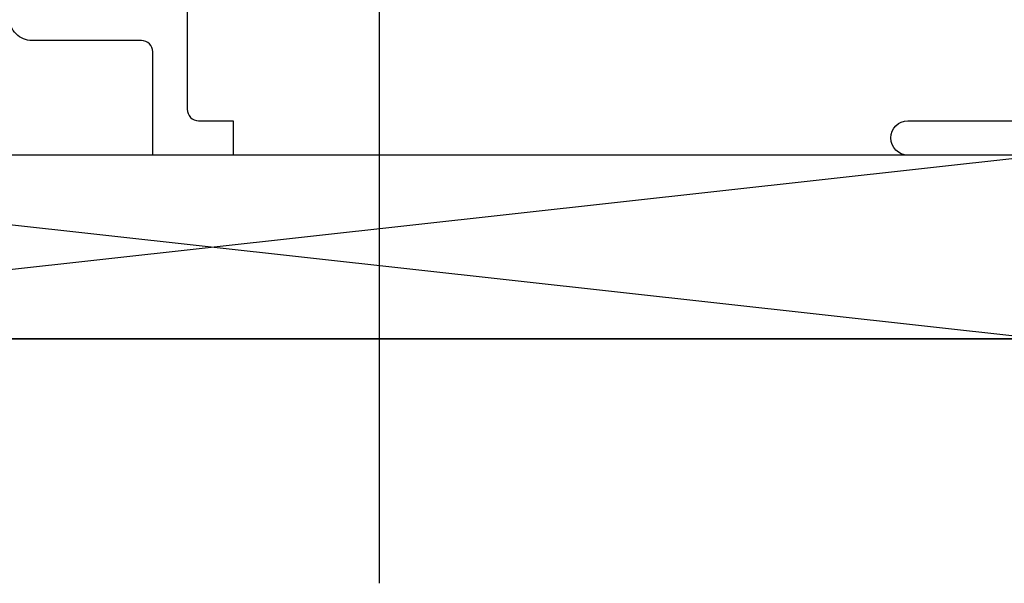
# Model space of a CAD drawing. Units: inches. Extents: x -10.3 to 24.1, y 0 to 26.6.
# Drawn here: x -4 to -1.4, y 5 to 6.5 of the extents above; entities that cross this region are included whole.
import ezdxf

# ---------------------------------------------------------------- set-up
doc = ezdxf.new("R2010")
doc.units = ezdxf.units.IN
doc.header["$MEASUREMENT"] = 0
for name, color, linetype in [('Anchoring', 7, 'Continuous'), ('Extrusion', 1, 'Continuous'), ('Misc', 7, 'Continuous')]:
    doc.layers.add(name, color=color, linetype=linetype)

# ---------------------------------------------------------------- blocks, each defined once
blk = doc.blocks.new('.375Anchor_BF')
for p, q in [((0.2402, 0.3432), (-0.2473, 0.3432)), ((-0.3285, 0.3181), (-0.3285, 0.0936)), ((-0.166, 0.0919), (-0.166, 0.3181)), ((-0.166, 0.3181), (-0.166, 0.0919)), ((0.159, 0.0919), (0.159, 0.3181)), ((0.159, 0.3181), (0.159, 0.0919)), ((0.3215, 0.0936), (0.3215, 0.3181)), ((-0.3901, 0.04), (-0.3901, 0)), ((-0.3901, 0.04), (0.3831, 0.04)), ((0.3831, 0), (0.3831, 0.04)), ((-0.3901, 0), (0.3831, 0))]:
    blk.add_line(p, q)
blk.add_lwpolyline([(0, 0.7046), (0, -1.7285)])
for centre, radius, start, end in [((-0.2473, 0.1994), 0.1439, 55.6158, 124.3842), ((-0.0035, -0.1945), 0.5378, 72.412, 107.588), ((0.2402, 0.1994), 0.1439, 55.6158, 124.3842), ((-0.2526, -0.0442), 0.1613, 57.5342, 148.5228), ((-0.0035, -0.4208), 0.5378, 72.412, 107.588), ((0.2456, -0.0442), 0.1613, 31.4772, 122.4658)]:
    blk.add_arc(centre, radius, start, end)

msp = doc.modelspace()

# ---------------------------------------------------------------- linework, layer by layer
at = {"layer": 'Extrusion', "ltscale": 0.75}
for points in [[(-1.30955, 6.62631), (-3.54884, 6.62631, 0.4142136), (-3.57984, 6.59531), (-3.57984, 6.28281, 0.4142136), (-3.54884, 6.25181), (-3.45484, 6.25181), (-3.45484, 6.15781), (-3.67384, 6.15781), (-3.67384, 6.43931, 0.4142136), (-3.70484, 6.47031), (-4.00284, 6.47031, -0.4142136), (-4.06484, 6.53231)], [(-0.9119, 6.15781), (-1.6149, 6.15781, -1), (-1.6149, 6.25181), (-1.20606, 6.25181, 0.9032923)]]:
    msp.add_lwpolyline(points, format="xyb", dxfattribs=at)
at = {"layer": 'Misc'}
for p, q in [((-5.77122, 6.15781), (-1.25463, 5.65781)), ((-5.77122, 5.65781), (-1.25463, 6.15781))]:
    msp.add_line(p, q, dxfattribs=at)
msp.add_lwpolyline([(-5.77122, 5.65781), (-1.25463, 5.65781), (-1.25463, 6.15781), (-5.77122, 6.15781)], close=True, dxfattribs=at)
msp.add_lwpolyline([(-0.4119, 5.65781), (-7.3305, 5.65781)], dxfattribs=at)

# ---------------------------------------------------------------- block references
at = {"layer": 'Anchoring'}
msp.add_blockref('.375Anchor_BF', (-3.0569, 6.71981), dxfattribs=at)

doc.saveas('drawing.dxf')
